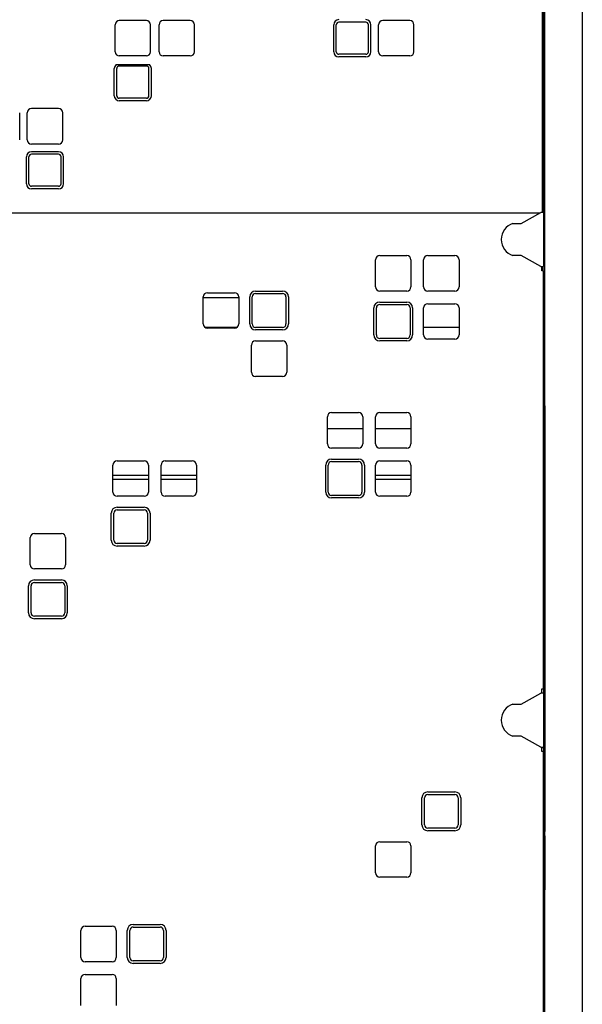
# Model space of a CAD drawing. Units: inches. Extents: x 140 to 3354, y -554 to 1146.
# Drawn here: x 2368 to 2435, y -97 to 20 of the extents above; entities that cross this region are included whole.
import ezdxf

# ---------------------------------------------------------------- set-up
doc = ezdxf.new("R2010")
doc.units = ezdxf.units.IN
doc.header["$MEASUREMENT"] = 0
doc.layers.add('PislikMimar.com', color=7, linetype='Continuous')

msp = doc.modelspace()

# ---------------------------------------------------------------- linework, layer by layer
at = {"layer": 'PislikMimar.com', "extrusion": (0, 1, 0)}
for p, q in [((2430.49, -174.18), (2430.49, 66.11)), ((2434.94, -171.25), (2434.94, 66.11)), ((2430.2, -3.29), (2430.2, 43.81)), ((2430.39, -8.89), (2430.39, 31.11)), ((2379.6, 15.74), (2379.6, 18.94)), ((2383.3, 19.44), (2380.1, 19.44)), ((2383.8, 15.74), (2383.8, 18.94)), ((2384.8, 15.74), (2384.8, 18.94)), ((2388.5, 19.44), (2385.3, 19.44)), ((2389, 15.74), (2389, 18.94)), ((2405.5, 15.74), (2405.5, 18.94)), ((2405.8, 15.74), (2405.8, 18.94)), ((2409.3, 19.24), (2406.1, 19.24)), ((2409.6, 15.74), (2409.6, 18.94)), ((2409.9, 15.74), (2409.9, 18.94)), ((2410.8, 15.74), (2410.8, 18.94)), ((2414.5, 19.44), (2411.3, 19.44)), ((2415, 15.74), (2415, 18.94)), ((2383.3, 15.24), (2380.1, 15.24)), ((2388.5, 15.24), (2385.3, 15.24)), ((2409.3, 15.44), (2406.1, 15.44)), ((2414.5, 15.24), (2411.3, 15.24)), ((2430.39, 16.11), (2430.48, 16.11)), ((2430.48, -17.09), (2430.48, 16.11)), ((2430.48, 16.11), (2430.49, 16.11)), ((2383.66, 14.21), (2379.73, 14.21)), ((2383.3, 14.04), (2380.1, 14.04)), ((2409.3, 15.14), (2406.1, 15.14)), ((2379.5, 10.54), (2379.5, 13.74)), ((2379.8, 10.54), (2379.8, 13.74)), ((2383.6, 10.54), (2383.6, 13.74)), ((2383.9, 10.54), (2383.9, 13.74)), ((2383.3, 10.24), (2380.1, 10.24)), ((2383.3, 9.94), (2380.1, 9.94)), ((2368.3, 5.31), (2368.3, 8.51)), ((2369.2, 5.31), (2369.2, 8.51)), ((2372.9, 9.01), (2369.7, 9.01)), ((2373.4, 5.31), (2373.4, 8.51)), ((2372.9, 4.81), (2369.7, 4.81)), ((2372.9, 3.91), (2369.7, 3.91)), ((2372.9, 3.61), (2369.7, 3.61)), ((2369.1, 0.11), (2369.1, 3.31)), ((2369.4, 0.11), (2369.4, 3.31)), ((2373.2, 0.11), (2373.2, 3.31)), ((2373.5, 0.11), (2373.5, 3.31)), ((2372.9, -0.19), (2369.7, -0.19)), ((2372.9, -0.49), (2369.7, -0.49)), ((2430.37, -0.69), (2430.2, -0.69)), ((2430.39, -0.69), (2430.39, -0.69)), ((2430.39, -0.69), (2430.39, -7.09)), ((2429.85, -3.39), (2360.62, -3.39)), ((2427.69, -4.59), (2430.03, -3.29)), ((2430.03, -3.29), (2430.04, -3.29)), ((2430.34, -3.29), (2430.04, -3.29)), ((2430.34, -3.29), (2430.34, -9.69)), ((2426.71, -4.59), (2427.69, -4.59)), ((2430.34, -7.09), (2430.37, -7.09)), ((2430.39, -7.09), (2430.39, -7.09)), ((2410.44, -12.09), (2410.44, -8.89)), ((2410.94, -8.39), (2414.14, -8.39)), ((2414.64, -8.89), (2414.64, -12.09)), ((2416.14, -12.09), (2416.14, -8.89)), ((2416.64, -8.39), (2419.84, -8.39)), ((2420.34, -8.89), (2420.34, -12.09)), ((2427.69, -8.39), (2426.71, -8.39)), ((2430.03, -9.69), (2427.69, -8.39)), ((2430.34, -8.89), (2430.39, -8.89)), ((2430.04, -9.69), (2430.03, -9.69)), ((2430.04, -9.69), (2430.34, -9.69)), ((2430.14, -10.19), (2430.14, -9.69)), ((2430.34, -10.19), (2430.14, -10.19)), ((2430.2, -10.19), (2430.2, -9.69)), ((2430.31, -10.19), (2430.31, -9.69)), ((2430.34, -59.69), (2430.34, -10.19)), ((2390.54, -12.79), (2393.74, -12.79)), ((2396.24, -12.59), (2399.44, -12.59)), ((2414.14, -12.59), (2410.94, -12.59)), ((2419.84, -12.59), (2416.64, -12.59)), ((2390.04, -16.49), (2390.04, -13.29)), ((2394.24, -13.39), (2390.04, -13.39)), ((2394.24, -13.29), (2394.24, -16.49)), ((2395.54, -16.49), (2395.54, -13.29)), ((2395.84, -16.49), (2395.84, -13.29)), ((2396.24, -12.89), (2399.44, -12.89)), ((2399.84, -13.29), (2399.84, -16.49)), ((2400.14, -13.29), (2400.14, -16.49)), ((2410.94, -13.89), (2414.14, -13.89)), ((2410.24, -17.79), (2410.24, -14.59)), ((2410.54, -17.79), (2410.54, -14.59)), ((2410.94, -14.19), (2414.14, -14.19)), ((2414.54, -14.59), (2414.54, -17.79)), ((2414.84, -14.59), (2414.84, -17.79)), ((2416.14, -17.79), (2416.14, -14.59)), ((2416.64, -14.09), (2419.84, -14.09)), ((2420.34, -14.59), (2420.34, -17.79)), ((2394.04, -16.89), (2390.24, -16.89)), ((2393.74, -16.99), (2390.54, -16.99)), ((2399.44, -16.89), (2396.24, -16.89)), ((2399.44, -17.19), (2396.24, -17.19)), ((2420.34, -16.89), (2416.14, -16.89)), ((2430.43, -16.89), (2430.34, -16.89)), ((2430.43, -28.89), (2430.43, -16.89)), ((2430.49, -17.09), (2430.43, -17.09)), ((2396.24, -18.49), (2399.44, -18.49)), ((2414.14, -18.19), (2410.94, -18.19)), ((2414.14, -18.49), (2410.94, -18.49)), ((2419.84, -18.29), (2416.64, -18.29)), ((2395.74, -22.19), (2395.74, -18.99)), ((2399.94, -18.99), (2399.94, -22.19)), ((2430.43, -20.29), (2430.49, -20.29)), ((2430.48, -21.74), (2430.48, -20.29)), ((2430.48, -23.24), (2430.48, -21.74)), ((2399.44, -22.69), (2396.24, -22.69)), ((2430.48, -25.69), (2430.48, -23.24)), ((2430.43, -25.69), (2430.48, -25.69)), ((2430.48, -26.19), (2430.48, -25.69)), ((2430.48, -26.19), (2430.48, -76.59)), ((2404.74, -30.69), (2404.74, -27.49)), ((2405.24, -26.99), (2408.44, -26.99)), ((2408.94, -27.49), (2408.94, -30.69)), ((2410.44, -30.69), (2410.44, -27.49)), ((2410.94, -26.99), (2414.14, -26.99)), ((2414.64, -27.49), (2414.64, -30.69)), ((2408.94, -28.89), (2404.74, -28.89)), ((2414.64, -28.89), (2410.44, -28.89)), ((2430.43, -28.89), (2430.34, -28.89)), ((2408.44, -31.19), (2405.24, -31.19)), ((2414.14, -31.19), (2410.94, -31.19)), ((2405.24, -32.49), (2408.44, -32.49)), ((2379.34, -36.39), (2379.34, -33.19)), ((2379.84, -32.69), (2383.04, -32.69)), ((2383.54, -33.19), (2383.54, -36.39)), ((2385.04, -36.39), (2385.04, -33.19)), ((2385.54, -32.69), (2388.74, -32.69)), ((2389.24, -33.19), (2389.24, -36.39)), ((2404.54, -36.39), (2404.54, -33.19)), ((2404.84, -36.39), (2404.84, -33.19)), ((2405.24, -32.79), (2408.44, -32.79)), ((2408.84, -33.19), (2408.84, -36.39)), ((2409.14, -33.19), (2409.14, -36.39)), ((2410.44, -36.39), (2410.44, -33.19)), ((2410.94, -32.69), (2414.14, -32.69)), ((2414.64, -33.19), (2414.64, -36.39)), ((2379.34, -34.39), (2383.54, -34.39)), ((2383.54, -34.89), (2379.34, -34.89)), ((2385.04, -34.39), (2389.24, -34.39)), ((2389.24, -34.89), (2385.04, -34.89)), ((2410.44, -34.39), (2414.64, -34.39)), ((2414.64, -34.89), (2410.44, -34.89)), ((2430.34, -34.39), (2430.39, -34.39)), ((2430.39, -34.89), (2430.34, -34.89)), ((2430.39, -34.39), (2430.39, -36.19)), ((2430.39, -74.89), (2430.39, -34.89)), ((2383.04, -36.89), (2379.84, -36.89)), ((2388.74, -36.89), (2385.54, -36.89)), ((2408.44, -36.79), (2405.24, -36.79)), ((2408.44, -37.09), (2405.24, -37.09)), ((2414.14, -36.89), (2410.94, -36.89)), ((2430.37, -36.69), (2430.34, -36.69)), ((2430.39, -36.19), (2430.39, -36.19)), ((2430.39, -38.64), (2430.39, -36.19)), ((2430.39, -36.69), (2430.39, -36.69)), ((2430.39, -36.69), (2430.39, -43.09)), ((2379.84, -38.19), (2383.04, -38.19)), ((2379.14, -42.09), (2379.14, -38.89)), ((2379.44, -42.09), (2379.44, -38.89)), ((2379.84, -38.49), (2383.04, -38.49)), ((2383.44, -38.89), (2383.44, -42.09)), ((2383.74, -38.89), (2383.74, -42.09)), ((2430.39, -40.14), (2430.39, -38.64)), ((2430.39, -42.59), (2430.39, -40.14)), ((2369.54, -44.99), (2369.54, -41.79)), ((2370.04, -41.29), (2373.24, -41.29)), ((2373.74, -41.79), (2373.74, -44.99)), ((2383.04, -42.49), (2379.84, -42.49)), ((2383.04, -42.79), (2379.84, -42.79)), ((2430.34, -43.09), (2430.37, -43.09)), ((2430.39, -42.59), (2430.39, -42.59)), ((2430.39, -43.09), (2430.39, -66.19)), ((2430.39, -43.09), (2430.39, -43.09)), ((2373.24, -45.49), (2370.04, -45.49)), ((2369.34, -50.69), (2369.34, -47.49)), ((2369.64, -50.69), (2369.64, -47.49)), ((2370.04, -46.79), (2373.24, -46.79)), ((2370.04, -47.09), (2373.24, -47.09)), ((2373.64, -47.49), (2373.64, -50.69)), ((2373.94, -47.49), (2373.94, -50.69)), ((2373.24, -51.09), (2370.04, -51.09)), ((2373.24, -51.39), (2370.04, -51.39)), ((2427.69, -61.49), (2430.03, -60.19)), ((2430.03, -60.19), (2430.04, -60.19)), ((2430.34, -60.19), (2430.04, -60.19)), ((2430.14, -60.19), (2430.14, -59.69)), ((2430.14, -59.69), (2430.34, -59.69)), ((2430.34, -60.19), (2430.34, -66.59)), ((2426.71, -61.49), (2427.69, -61.49)), ((2427.69, -65.29), (2426.71, -65.29)), ((2430.03, -66.59), (2427.69, -65.29)), ((2430.39, -66.19), (2430.39, -66.19)), ((2430.39, -68.64), (2430.39, -66.19)), ((2430.04, -66.59), (2430.03, -66.59)), ((2430.04, -66.59), (2430.34, -66.59)), ((2430.14, -67.09), (2430.14, -66.59)), ((2430.37, -66.69), (2430.14, -66.69)), ((2430.34, -67.09), (2430.14, -67.09)), ((2430.34, -116.59), (2430.34, -67.09)), ((2430.39, -66.69), (2430.39, -66.69)), ((2430.39, -66.69), (2430.39, -73.09)), ((2430.39, -70.14), (2430.39, -68.64)), ((2430.39, -72.59), (2430.39, -70.14)), ((2416.64, -71.89), (2419.84, -71.89)), ((2416.64, -72.19), (2419.84, -72.19)), ((2415.94, -75.79), (2415.94, -72.59)), ((2416.24, -75.79), (2416.24, -72.59)), ((2420.24, -72.59), (2420.24, -75.79)), ((2420.54, -72.59), (2420.54, -75.79)), ((2430.34, -73.09), (2430.37, -73.09)), ((2430.39, -72.59), (2430.39, -72.59)), ((2430.39, -73.09), (2430.39, -73.09)), ((2430.39, -73.09), (2430.39, -74.39)), ((2430.44, -74.39), (2430.39, -74.39)), ((2430.44, -86.39), (2430.44, -74.39)), ((2430.43, -74.89), (2430.34, -74.89)), ((2430.43, -86.89), (2430.43, -74.89)), ((2419.84, -76.19), (2416.64, -76.19)), ((2419.84, -76.49), (2416.64, -76.49)), ((2430.48, -77.09), (2430.48, -76.59)), ((2410.94, -77.79), (2414.14, -77.79)), ((2430.44, -77.09), (2430.48, -77.09)), ((2430.48, -77.09), (2430.48, -79.54)), ((2410.44, -81.49), (2410.44, -78.29)), ((2414.64, -78.29), (2414.64, -81.49)), ((2430.48, -79.54), (2430.48, -81.04)), ((2430.48, -81.04), (2430.48, -83.49)), ((2414.14, -81.99), (2410.94, -81.99)), ((2430.44, -83.49), (2430.48, -83.49)), ((2430.48, -87.09), (2430.48, -83.49)), ((2430.43, -86.89), (2430.34, -86.89)), ((2430.43, -86.89), (2430.34, -86.89)), ((2430.44, -86.39), (2430.43, -86.39)), ((2430.43, -98.89), (2430.43, -86.89)), ((2430.44, -86.89), (2430.43, -86.89)), ((2430.44, -98.89), (2430.44, -86.89)), ((2430.49, -87.09), (2430.44, -87.09)), ((2375.54, -91.49), (2375.54, -88.29)), ((2376.04, -87.79), (2379.24, -87.79)), ((2379.74, -88.29), (2379.74, -91.49)), ((2381.04, -91.49), (2381.04, -88.29)), ((2381.34, -91.49), (2381.34, -88.29)), ((2381.74, -87.59), (2384.94, -87.59)), ((2381.74, -87.89), (2384.94, -87.89)), ((2385.34, -88.29), (2385.34, -91.49)), ((2385.64, -88.29), (2385.64, -91.49)), ((2430.44, -90.29), (2430.49, -90.29)), ((2430.44, -90.3), (2430.49, -90.3)), ((2430.48, -90.3), (2430.48, -90.29)), ((2379.24, -91.99), (2376.04, -91.99)), ((2384.94, -91.89), (2381.74, -91.89)), ((2384.94, -92.19), (2381.74, -92.19)), ((2375.54, -97.19), (2375.54, -93.99)), ((2376.04, -93.49), (2379.24, -93.49)), ((2379.74, -93.99), (2379.74, -97.19)), ((2430.44, -94.8), (2430.49, -94.8)), ((2430.48, -107.09), (2430.48, -94.8))]:
    msp.add_line(p, q, dxfattribs=at)
at = {"layer": 'PislikMimar.com'}
for centre, radius, start, end in [((2380.1, 18.94), 0.5, 90, 180), ((2383.3, 18.94), 0.5, 0, 90), ((2385.3, 18.94), 0.5, 90, 180), ((2388.5, 18.94), 0.5, 0, 90), ((2406.1, 18.94), 0.6, 90, 180), ((2406.1, 18.94), 0.3, 90, 180), ((2409.3, 18.94), 0.6, 0, 90), ((2409.3, 18.94), 0.3, 0, 90), ((2411.3, 18.94), 0.5, 90, 180), ((2414.5, 18.94), 0.5, 0, 90), ((2380.1, 15.74), 0.5, 180, 270), ((2383.3, 15.74), 0.5, 270, 0), ((2385.3, 15.74), 0.5, 180, 270), ((2388.5, 15.74), 0.5, 270, 0), ((2406.1, 15.74), 0.6, 180, 270), ((2406.1, 15.74), 0.3, 180, 270), ((2409.3, 15.74), 0.3, 270, 0), ((2409.3, 15.74), 0.6, 270, 0), ((2411.3, 15.74), 0.5, 180, 270), ((2414.5, 15.74), 0.5, 270, 0), ((2380.1, 13.74), 0.6, 127.5524, 180), ((2380.1, 13.74), 0.3, 90, 180), ((2383.3, 13.74), 0.3, 0, 90), ((2383.3, 13.74), 0.6, 0, 52.4476), ((2380.1, 10.54), 0.6, 180, 270), ((2380.1, 10.54), 0.3, 180, 270), ((2383.3, 10.54), 0.3, 270, 0), ((2383.3, 10.54), 0.6, 270, 0), ((2369.7, 8.51), 0.5, 90, 180), ((2372.9, 8.51), 0.5, 0, 90), ((2369.7, 5.31), 0.5, 180, 270), ((2372.9, 5.31), 0.5, 270, 0), ((2369.7, 3.31), 0.6, 90, 180), ((2369.7, 3.31), 0.3, 90, 180), ((2372.9, 3.31), 0.6, 0, 90), ((2372.9, 3.31), 0.3, 0, 90), ((2369.7, 0.11), 0.6, 180, 270), ((2369.7, 0.11), 0.3, 180, 270), ((2372.9, 0.11), 0.6, 270, 0), ((2372.9, 0.11), 0.3, 270, 0), ((2427.34, -6.49), 2, 108.1949, 251.8051), ((2410.94, -8.89), 0.5, 90, 180), ((2414.14, -8.89), 0.5, 0, 90), ((2416.64, -8.89), 0.5, 90, 180), ((2419.84, -8.89), 0.5, 0, 90), ((2390.54, -13.29), 0.5, 90, 180), ((2393.74, -13.29), 0.5, 0, 90), ((2396.24, -13.29), 0.7, 90, 180), ((2399.44, -13.29), 0.7, 0, 90), ((2410.94, -12.09), 0.5, 180, 270), ((2414.14, -12.09), 0.5, 270, 0), ((2416.64, -12.09), 0.5, 180, 270), ((2419.84, -12.09), 0.5, 270, 0), ((2396.24, -13.29), 0.4, 90, 180), ((2399.44, -13.29), 0.4, 0, 90), ((2410.94, -14.59), 0.7, 90, 180), ((2414.14, -14.59), 0.7, 0, 90), ((2410.94, -14.59), 0.4, 90, 180), ((2414.14, -14.59), 0.4, 0, 90), ((2416.64, -14.59), 0.5, 90, 180), ((2419.84, -14.59), 0.5, 0, 90), ((2390.54, -16.49), 0.5, 180, 270), ((2393.74, -16.49), 0.5, 270, 0), ((2396.24, -16.49), 0.7, 180, 270), ((2396.24, -16.49), 0.4, 180, 270), ((2399.44, -16.49), 0.4, 270, 0), ((2399.44, -16.49), 0.7, 270, 0), ((2396.24, -18.99), 0.5, 90, 180), ((2399.44, -18.99), 0.5, 0, 90), ((2410.94, -17.79), 0.7, 180, 270), ((2410.94, -17.79), 0.4, 180, 270), ((2414.14, -17.79), 0.4, 270, 0), ((2414.14, -17.79), 0.7, 270, 0), ((2416.64, -17.79), 0.5, 180, 270), ((2419.84, -17.79), 0.5, 270, 0), ((2396.24, -22.19), 0.5, 180, 270), ((2399.44, -22.19), 0.5, 270, 0), ((2430.78, -25.79), 0.5, 225.0461, 233.1301), ((2405.24, -27.49), 0.5, 90, 180), ((2408.44, -27.49), 0.5, 0, 90), ((2410.94, -27.49), 0.5, 90, 180), ((2414.14, -27.49), 0.5, 0, 90), ((2405.24, -30.69), 0.5, 180, 270), ((2408.44, -30.69), 0.5, 270, 0), ((2410.94, -30.69), 0.5, 180, 270), ((2414.14, -30.69), 0.5, 270, 0), ((2405.24, -33.19), 0.7, 90, 180), ((2408.44, -33.19), 0.7, 0, 90), ((2379.84, -33.19), 0.5, 90, 180), ((2383.04, -33.19), 0.5, 0, 90), ((2385.54, -33.19), 0.5, 90, 180), ((2388.74, -33.19), 0.5, 0, 90), ((2405.24, -33.19), 0.4, 90, 180), ((2408.44, -33.19), 0.4, 0, 90), ((2410.94, -33.19), 0.5, 90, 180), ((2414.14, -33.19), 0.5, 0, 90), ((2379.84, -36.39), 0.5, 180, 270), ((2383.04, -36.39), 0.5, 270, 0), ((2385.54, -36.39), 0.5, 180, 270), ((2388.74, -36.39), 0.5, 270, 0), ((2405.24, -36.39), 0.7, 180, 270), ((2405.24, -36.39), 0.4, 180, 270), ((2408.44, -36.39), 0.4, 270, 0), ((2408.44, -36.39), 0.7, 270, 0), ((2410.94, -36.39), 0.5, 180, 270), ((2414.14, -36.39), 0.5, 270, 0), ((2379.84, -38.89), 0.7, 90, 180), ((2383.04, -38.89), 0.7, 0, 90), ((2379.84, -38.89), 0.4, 90, 180), ((2383.04, -38.89), 0.4, 0, 90), ((2370.04, -41.79), 0.5, 90, 180), ((2373.24, -41.79), 0.5, 0, 90), ((2379.84, -42.09), 0.7, 180, 270), ((2379.84, -42.09), 0.4, 180, 270), ((2383.04, -42.09), 0.4, 270, 0), ((2383.04, -42.09), 0.7, 270, 0), ((2370.04, -44.99), 0.5, 180, 270), ((2373.24, -44.99), 0.5, 270, 0), ((2370.04, -47.49), 0.7, 90, 180), ((2370.04, -47.49), 0.4, 90, 180), ((2373.24, -47.49), 0.7, 0, 90), ((2373.24, -47.49), 0.4, 0, 90), ((2370.04, -50.69), 0.7, 180, 270), ((2370.04, -50.69), 0.4, 180, 270), ((2373.24, -50.69), 0.4, 270, 0), ((2373.24, -50.69), 0.7, 270, 0), ((2427.34, -63.39), 2, 108.1949, 251.8051), ((2416.64, -72.59), 0.7, 90, 180), ((2416.64, -72.59), 0.4, 90, 180), ((2419.84, -72.59), 0.7, 0, 90), ((2419.84, -72.59), 0.4, 0, 90), ((2416.64, -75.79), 0.7, 180, 270), ((2416.64, -75.79), 0.4, 180, 270), ((2419.84, -75.79), 0.4, 270, 0), ((2419.84, -75.79), 0.7, 270, 0), ((2430.78, -76.99), 0.5, 126.8699, 134.2902), ((2410.94, -78.29), 0.5, 90, 180), ((2414.14, -78.29), 0.5, 0, 90), ((2410.94, -81.49), 0.5, 180, 270), ((2414.14, -81.49), 0.5, 270, 0), ((2376.04, -88.29), 0.5, 90, 180), ((2379.24, -88.29), 0.5, 0, 90), ((2381.74, -88.29), 0.7, 90, 180), ((2381.74, -88.29), 0.4, 90, 180), ((2384.94, -88.29), 0.7, 0, 90), ((2384.94, -88.29), 0.4, 0, 90), ((2376.04, -91.49), 0.5, 180, 270), ((2379.24, -91.49), 0.5, 270, 0), ((2381.74, -91.49), 0.7, 180, 270), ((2381.74, -91.49), 0.4, 180, 270), ((2384.94, -91.49), 0.4, 270, 0), ((2384.94, -91.49), 0.7, 270, 0), ((2376.04, -93.99), 0.5, 90, 180), ((2379.24, -93.99), 0.5, 0, 90)]:
    msp.add_arc(centre, radius, start, end, dxfattribs=at)

doc.saveas('drawing.dxf')
